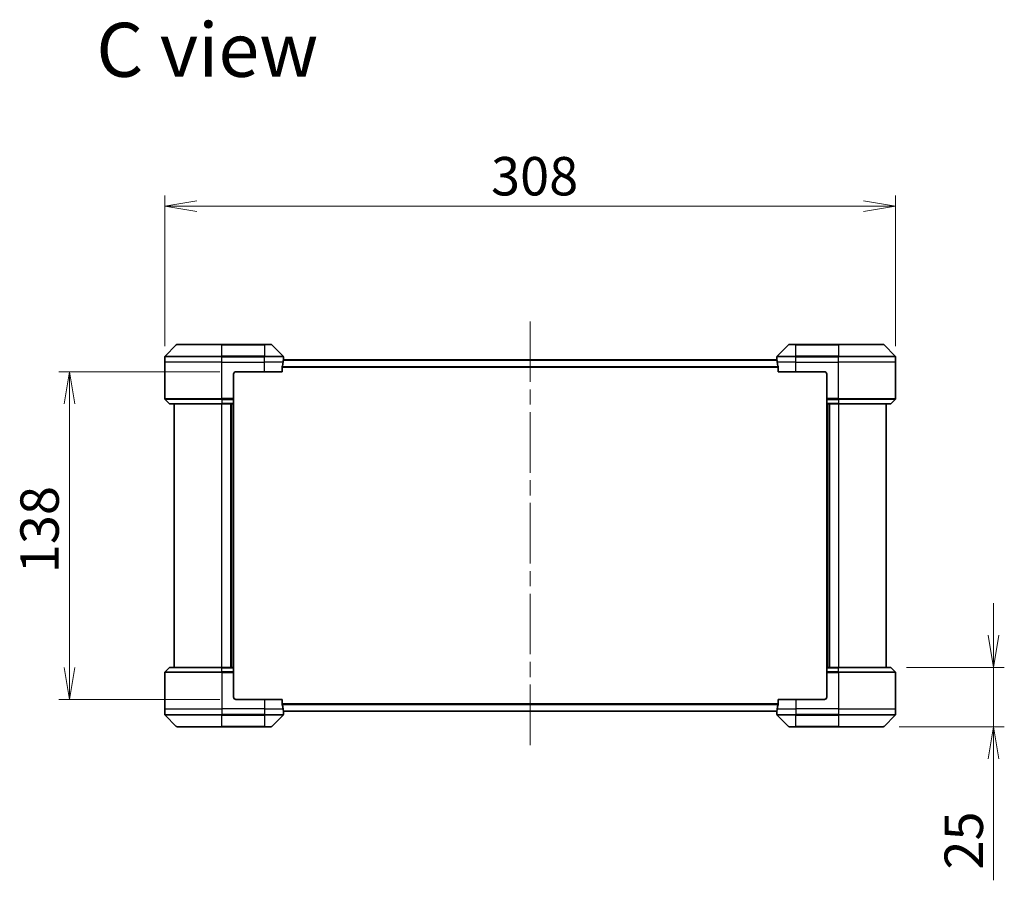
# Model space of a CAD drawing. Units: millimetres. Extents: x 65 to 10878, y 36 to 1862.
# Drawn here: x 3247 to 3662, y 840 to 1202 of the extents above; entities that cross this region are included whole.
import ezdxf

# ---------------------------------------------------------------- set-up
doc = ezdxf.new("R2010")
doc.units = ezdxf.units.MM
doc.header["$LTSCALE"] = 4.5
doc.linetypes.add('CHAIN', pattern=[0.3543, 0.2362, -0.0295, 0.0591, -0.0295])
doc.layers.get('Defpoints').update_dxf_attribs({"lineweight": 25})
for name, color, linetype, lineweight in [('Centerline (ISO)', 131, 'Continuous', 18), ('Dimension (ISO)', 7, 'Continuous', 18), ('Symbol (ISO)', 7, 'Continuous', 18), ('Visible (ISO)', 7, 'Continuous', 35), ('Visible Narrow (ISO)', 7, 'Continuous', 25)]:
    doc.layers.add(name, color=color, linetype=linetype, lineweight=lineweight)
doc.styles.add('Note Text (TK)', font='MS PGothic.ttf')
doc.dimstyles.new('Default - Method 1b (TK)', dxfattribs={"dimscale": 4.5, "dimtxt": 2.5, "dimasz": 2.5, "dimexe": 1, "dimexo": 1.5, "dimgap": 1, "dimtad": 1, "dimdsep": 46, "dimtxsty": 'Note Text (TK)', "dimblk": 'OPEN', "dimcen": 0.09, "dimdle": 5, "dimclrd": 100, "dimclre": 100, "dimclrt": 7, "dimadec": 1, "dimazin": 1, "dimtfac": 1, "dimtmove": 0, "dimatfit": 3, "dimldrblk": 'OPEN', "dimfxl": 1, "dimtolj": 1, "dimlwd": -1, "dimlwe": -1, "dimarcsym": 0})

# ---------------------------------------------------------------- blocks, each defined once
blk = doc.blocks.new('_Open')
at = {"color": 0, "linetype": 'ByBlock', "lineweight": -2}
for p, q in [((-1, 0.167), (0, 0)), ((-1, -0.167), (0, 0)), ((0, 0), (-1, 0))]:
    blk.add_line(p, q, dxfattribs=at)
blk = doc.blocks.new('*D55')
at = {"layer": 'Defpoints', "color": 0}
for p in [(3338.51, 1053.7), (3268.33, 915.7), (3338.51, 915.7)]:
    blk.add_point(p, dxfattribs=at)
at = {"layer": 'Dimension (ISO)', "color": 100}
for p, q in [((3331.76, 1053.7), (3263.83, 1053.7)), ((3268.33, 1040.2), (3268.33, 929.2)), ((3331.76, 915.7), (3263.83, 915.7))]:
    blk.add_line(p, q, dxfattribs=at)
at = {"layer": 'Dimension (ISO)', "color": 100, "xscale": 13.5, "yscale": 13.5, "zscale": 13.5}
for p, rotation in [((3268.33, 1053.7), 90), ((3268.33, 915.7), 270)]:
    blk.add_blockref('_Open', p, dxfattribs=dict(at, rotation=rotation))
at = {"layer": 'Dimension (ISO)', "color": 7, "insert": (3255.74, 968.83), "char_height": 11.25, "attachment_point": 4, "rotation": 90, "style": 'Note Text (TK)'}
blk.add_mtext('\\A1;\\fMS PGothic|b0|i0;{\\H16.1850;138', dxfattribs=at)
blk = doc.blocks.new('*D56')
at = {"layer": 'Defpoints', "color": 0}
for p in [(3616.51, 1123.48), (3308.51, 1057.7), (3616.51, 1057.7)]:
    blk.add_point(p, dxfattribs=at)
at = {"layer": 'Dimension (ISO)', "color": 100}
for p, q in [((3308.51, 1064.45), (3308.51, 1127.98)), ((3616.51, 1064.45), (3616.51, 1127.98)), ((3322.01, 1123.48), (3603.01, 1123.48))]:
    blk.add_line(p, q, dxfattribs=at)
at = {"layer": 'Dimension (ISO)', "color": 100, "xscale": 13.5, "yscale": 13.5, "zscale": 13.5, "rotation": 180}
blk.add_blockref('_Open', (3308.51, 1123.48), dxfattribs=at)
at = {"layer": 'Dimension (ISO)', "color": 100, "xscale": 13.5, "yscale": 13.5, "zscale": 13.5}
blk.add_blockref('_Open', (3616.51, 1123.48), dxfattribs=at)
at = {"layer": 'Dimension (ISO)', "color": 7, "insert": (3446, 1136.08), "char_height": 11.25, "attachment_point": 4, "style": 'Note Text (TK)'}
blk.add_mtext('\\A1;\\fMS PGothic|b0|i0;{\\H16.1850;308', dxfattribs=at)
blk = doc.blocks.new('*D61')
at = {"layer": 'Defpoints', "color": 0}
for p in [(3614.3, 929.2), (3611.3, 904.2), (3657.84, 904.2)]:
    blk.add_point(p, dxfattribs=at)
at = {"layer": 'Dimension (ISO)', "color": 100}
for p, q in [((3657.84, 942.7), (3657.84, 956.2)), ((3621.05, 929.2), (3662.34, 929.2)), ((3657.84, 929.2), (3657.84, 904.2)), ((3618.05, 904.2), (3662.34, 904.2)), ((3657.84, 890.7), (3657.84, 839.5))]:
    blk.add_line(p, q, dxfattribs=at)
at = {"layer": 'Dimension (ISO)', "color": 100, "xscale": 13.5, "yscale": 13.5, "zscale": 13.5}
for p, rotation in [((3657.84, 929.2), 270), ((3657.84, 904.2), 90)]:
    blk.add_blockref('_Open', p, dxfattribs=dict(at, rotation=rotation))
at = {"layer": 'Dimension (ISO)', "color": 7, "insert": (3645.24, 844), "char_height": 11.25, "attachment_point": 4, "rotation": 90, "style": 'Note Text (TK)'}
blk.add_mtext('\\A1;\\fMS PGothic|b0|i0;{\\H16.1850;25', dxfattribs=at)

msp = doc.modelspace()

# ---------------------------------------------------------------- linework, layer by layer
at = {"layer": 'Centerline (ISO)', "linetype": 'CHAIN', "ltscale": 23.990969}
msp.add_line((3462.5079, 1074.948), (3462.5079, 894.448), dxfattribs=at)
at = {"layer": 'Visible (ISO)'}
for p, q in [((3313.3615, 1065.0515), (3308.6544, 1060.3444)), ((3313.715, 1065.198), (3332.5079, 1065.198)), ((3350.5079, 1065.198), (3332.5079, 1065.198)), ((3350.5079, 1065.198), (3353.3008, 1065.198)), ((3358.3615, 1060.3444), (3353.6544, 1065.0515)), ((3571.3615, 1065.0515), (3566.6544, 1060.3444)), ((3571.715, 1065.198), (3574.5079, 1065.198)), ((3592.5079, 1065.198), (3574.5079, 1065.198)), ((3592.5079, 1065.198), (3611.3008, 1065.198)), ((3616.3615, 1060.3444), (3611.6544, 1065.0515)), ((3308.5079, 1057.698), (3308.5079, 1059.9909)), ((3566.516, 1058.698), (3358.4999, 1058.698)), ((3358.5079, 1058.698), (3358.5079, 1059.9909)), ((3566.5079, 1058.698), (3566.5079, 1059.9909)), ((3616.5079, 1057.698), (3616.5079, 1059.9909)), ((3308.5079, 1042.4051), (3308.5079, 1057.698)), ((3357.9241, 1053.698), (3357.9241, 1055.5894)), ((3567.0917, 1055.5894), (3567.0917, 1053.698)), ((3616.5079, 1042.4051), (3616.5079, 1057.698)), ((3337.5079, 1052.698), (3337.5079, 1042.4051)), ((3338.5079, 1053.698), (3350.5079, 1053.698)), ((3357.9241, 1053.698), (3350.5079, 1053.698)), ((3574.5079, 1053.698), (3567.0917, 1053.698)), ((3574.5079, 1053.698), (3586.5079, 1053.698)), ((3587.5079, 1052.698), (3587.5079, 1042.4051)), ((3308.6544, 1042.0515), (3310.3615, 1040.3444)), ((3337.5079, 1042.4051), (3337.5079, 1042.0515)), ((3337.5079, 1040.3444), (3337.5079, 1042.0515)), ((3587.5079, 1042.0515), (3587.5079, 1042.4051)), ((3587.5079, 1042.0515), (3587.5079, 1040.3444)), ((3616.3615, 1042.0515), (3614.6544, 1040.3444)), ((3332.5079, 1040.198), (3310.715, 1040.198)), ((3312.5079, 1040.198), (3312.5079, 929.198)), ((3332.5079, 1040.198), (3337.5079, 1040.198)), ((3336.5079, 929.198), (3336.5079, 1040.198)), ((3337.5079, 1040.3444), (3337.5079, 1040.198)), ((3337.5079, 929.198), (3337.5079, 1040.198)), ((3587.5079, 1040.198), (3587.5079, 1040.3444)), ((3587.5079, 1040.198), (3592.5079, 1040.198)), ((3587.5079, 1040.198), (3587.5079, 929.198)), ((3588.5079, 1040.198), (3588.5079, 929.198)), ((3614.3008, 1040.198), (3592.5079, 1040.198)), ((3612.5079, 929.198), (3612.5079, 1040.198)), ((3308.5079, 926.9909), (3308.5079, 911.698)), ((3308.6544, 927.3444), (3310.3615, 929.0515)), ((3310.715, 929.198), (3332.5079, 929.198)), ((3337.5079, 929.198), (3332.5079, 929.198)), ((3337.5079, 929.198), (3337.5079, 929.0515)), ((3337.5079, 927.3444), (3337.5079, 929.0515)), ((3337.5079, 927.3444), (3337.5079, 926.9909)), ((3337.5079, 916.698), (3337.5079, 926.9909)), ((3587.5079, 929.0515), (3587.5079, 929.198)), ((3592.5079, 929.198), (3587.5079, 929.198)), ((3587.5079, 929.0515), (3587.5079, 927.3444)), ((3587.5079, 926.9909), (3587.5079, 927.3444)), ((3587.5079, 916.698), (3587.5079, 926.9909)), ((3592.5079, 929.198), (3614.3008, 929.198)), ((3616.3615, 927.3444), (3614.6544, 929.0515)), ((3616.5079, 926.9909), (3616.5079, 911.698)), ((3350.5079, 915.698), (3338.5079, 915.698)), ((3350.5079, 915.698), (3357.9241, 915.698)), ((3357.9241, 913.8066), (3357.9241, 915.698)), ((3567.0917, 915.698), (3567.0917, 913.8066)), ((3567.0917, 915.698), (3574.5079, 915.698)), ((3586.5079, 915.698), (3574.5079, 915.698)), ((3308.5079, 911.698), (3308.5079, 909.4051)), ((3308.6544, 909.0515), (3313.3615, 904.3444)), ((3353.6544, 904.3444), (3358.3615, 909.0515)), ((3358.4999, 910.698), (3566.516, 910.698)), ((3358.5079, 910.698), (3358.5079, 909.4051)), ((3566.5079, 910.698), (3566.5079, 909.4051)), ((3566.6544, 909.0515), (3571.3615, 904.3444)), ((3611.6544, 904.3444), (3616.3615, 909.0515)), ((3616.5079, 911.698), (3616.5079, 909.4051)), ((3332.5079, 904.198), (3313.715, 904.198)), ((3332.5079, 904.198), (3350.5079, 904.198)), ((3353.3008, 904.198), (3350.5079, 904.198)), ((3574.5079, 904.198), (3571.715, 904.198)), ((3574.5079, 904.198), (3592.5079, 904.198)), ((3611.3008, 904.198), (3592.5079, 904.198))]:
    msp.add_line(p, q, dxfattribs=at)
for centre, radius, start, end in [((3313.715, 1064.698), 0.5, 90, 135), ((3353.3008, 1064.698), 0.5, 45, 90), ((3571.715, 1064.698), 0.5, 90, 135), ((3611.3008, 1064.698), 0.5, 45, 90), ((3309.0079, 1059.9909), 0.5, 135, 180), ((3358.0079, 1059.9909), 0.5, 0, 45), ((3567.0079, 1059.9909), 0.5, 135, 180), ((3616.0079, 1059.9909), 0.5, 0, 45), ((3338.5079, 1052.698), 1, 90, 180), ((3586.5079, 1052.698), 1, 0, 90), ((3309.0079, 1042.4051), 0.5, 180, 225), ((3616.0079, 1042.4051), 0.5, 315, 0), ((3310.715, 1040.698), 0.5, 225, 270), ((3614.3008, 1040.698), 0.5, 270, 315), ((3309.0079, 926.9909), 0.5, 135, 180), ((3310.715, 928.698), 0.5, 90, 135), ((3614.3008, 928.698), 0.5, 45, 90), ((3616.0079, 926.9909), 0.5, 0, 45), ((3338.5079, 916.698), 1, 180, 270), ((3586.5079, 916.698), 1, 270, 0), ((3309.0079, 909.4051), 0.5, 180, 225), ((3358.0079, 909.4051), 0.5, 315, 0), ((3567.0079, 909.4051), 0.5, 180, 225), ((3616.0079, 909.4051), 0.5, 315, 0), ((3313.715, 904.698), 0.5, 225, 270), ((3353.3008, 904.698), 0.5, 270, 315), ((3571.715, 904.698), 0.5, 225, 270), ((3611.3008, 904.698), 0.5, 270, 315)]:
    msp.add_arc(centre, radius, start, end, dxfattribs=at)
for centre, major_axis, start_param, end_param in [((3350.5079, 1059.298), (0, -9.6), 1.40334825, 1.49698509), ((3574.5079, 1059.298), (0, -9.6), 4.78620022, 4.87983706), ((3350.5079, 1059.298), (0, -9.6), 1.19575789, 1.40334825), ((3574.5079, 1059.298), (0, -9.6), 4.87983706, 5.08742742), ((3350.5079, 910.098), (0, 9.6), 4.87983706, 5.08742742), ((3574.5079, 910.098), (0, 9.6), 1.19575789, 1.40334825), ((3350.5079, 910.098), (0, 9.6), 4.78620022, 4.87983706), ((3574.5079, 910.098), (0, 9.6), 1.40334825, 1.49698509)]:
    msp.add_ellipse(centre, major_axis=major_axis, ratio=0.83333333, start_param=start_param, end_param=end_param, dxfattribs=at)
for points, knots in [([(3358.4999, 1058.698), (3358.4982, 1058.698), (3358.4961, 1058.6904), (3358.4917, 1058.6598), (3358.4894, 1058.6367), (3358.487, 1058.6037), (3358.4866, 1058.597), (3358.4862, 1058.59)], [0.1356732242, 0.1356732242, 0.1356732242, 0.1356732242, 0.1469944231, 0.1469944231, 0.158315622, 0.158315622, 0.1609890322, 0.1609890322, 0.1609890322, 0.1609890322]), ([(3566.5297, 1058.59), (3566.5293, 1058.597), (3566.5288, 1058.6037), (3566.5265, 1058.6367), (3566.5242, 1058.6598), (3566.5198, 1058.6904), (3566.5177, 1058.698), (3566.516, 1058.698)], [0.1103900742, 0.1103900742, 0.1103900742, 0.1103900742, 0.1130634845, 0.1130634845, 0.1243846834, 0.1243846834, 0.1357058823, 0.1357058823, 0.1357058823, 0.1357058823]), ([(3357.9519, 1055.7814), (3357.9445, 1055.7587), (3357.9379, 1055.732), (3357.9272, 1055.6668), (3357.9241, 1055.6269), (3357.9241, 1055.5894)], [-0.0201836507, -0.0201836507, -0.0201836507, -0.0201836507, -0.0112759257, -0.0112759257, 0, 0, 0, 0]), ([(3567.0917, 1055.5894), (3567.0917, 1055.6276), (3567.0886, 1055.6682), (3567.0777, 1055.7331), (3567.0713, 1055.7591), (3567.064, 1055.7814)], [0.093260715, 0.093260715, 0.093260715, 0.093260715, 0.1047444472, 0.1047444472, 0.1134564756, 0.1134564756, 0.1134564756, 0.1134564756]), ([(3357.9241, 913.8066), (3357.9241, 913.7683), (3357.9273, 913.7278), (3357.9382, 913.6628), (3357.9446, 913.6369), (3357.9519, 913.6145)], [0.093260715, 0.093260715, 0.093260715, 0.093260715, 0.1047444472, 0.1047444472, 0.1134564756, 0.1134564756, 0.1134564756, 0.1134564756]), ([(3567.064, 913.6145), (3567.0714, 913.6373), (3567.078, 913.6639), (3567.0887, 913.7291), (3567.0917, 913.769), (3567.0917, 913.8066)], [-0.0201836507, -0.0201836507, -0.0201836507, -0.0201836507, -0.0112759257, -0.0112759257, 0, 0, 0, 0]), ([(3358.4862, 910.8059), (3358.4866, 910.7989), (3358.487, 910.7922), (3358.4894, 910.7593), (3358.4917, 910.7362), (3358.4961, 910.7055), (3358.4982, 910.698), (3358.4999, 910.698)], [0.1103900742, 0.1103900742, 0.1103900742, 0.1103900742, 0.1130634845, 0.1130634845, 0.1243846834, 0.1243846834, 0.1357058823, 0.1357058823, 0.1357058823, 0.1357058823]), ([(3566.516, 910.698), (3566.5177, 910.698), (3566.5198, 910.7055), (3566.5242, 910.7362), (3566.5265, 910.7593), (3566.5288, 910.7922), (3566.5293, 910.7989), (3566.5297, 910.8059)], [0.1356732242, 0.1356732242, 0.1356732242, 0.1356732242, 0.1469944231, 0.1469944231, 0.158315622, 0.158315622, 0.1609890322, 0.1609890322, 0.1609890322, 0.1609890322])]:
    msp.add_open_spline(points, degree=3, knots=knots, dxfattribs=at)
at = {"layer": 'Visible Narrow (ISO)'}
for p, q in [((3332.5079, 1065.0515), (3313.3615, 1065.0515)), ((3332.5079, 1065.198), (3332.5079, 1065.0515)), ((3332.5079, 1065.0515), (3350.5079, 1065.0515)), ((3332.5079, 1060.3444), (3332.5079, 1065.0515)), ((3350.5079, 1065.0515), (3350.5079, 1065.198)), ((3353.6544, 1065.0515), (3350.5079, 1065.0515)), ((3350.5079, 1065.0515), (3350.5079, 1060.3444)), ((3574.5079, 1065.0515), (3571.3615, 1065.0515)), ((3574.5079, 1065.0515), (3574.5079, 1065.198)), ((3574.5079, 1065.0515), (3592.5079, 1065.0515)), ((3574.5079, 1060.3444), (3574.5079, 1065.0515)), ((3592.5079, 1065.0515), (3592.5079, 1065.198)), ((3611.6544, 1065.0515), (3592.5079, 1065.0515)), ((3592.5079, 1065.0515), (3592.5079, 1060.3444)), ((3332.5079, 1059.9909), (3308.5079, 1059.9909)), ((3308.6544, 1060.3444), (3332.5079, 1060.3444)), ((3332.5079, 1060.3444), (3332.5079, 1059.9909)), ((3350.5079, 1060.3444), (3332.5079, 1060.3444)), ((3332.5079, 1057.698), (3332.5079, 1059.9909)), ((3332.5079, 1059.9909), (3350.5079, 1059.9909)), ((3350.5079, 1060.3444), (3350.5079, 1059.9909)), ((3350.5079, 1060.3444), (3358.3615, 1060.3444)), ((3350.5079, 1057.698), (3350.5079, 1059.9909)), ((3358.5079, 1059.9909), (3350.5079, 1059.9909)), ((3358.4862, 1058.59), (3566.5297, 1058.59)), ((3574.5079, 1059.9909), (3566.5079, 1059.9909)), ((3566.6544, 1060.3444), (3574.5079, 1060.3444)), ((3592.5079, 1060.3444), (3574.5079, 1060.3444)), ((3574.5079, 1060.3444), (3574.5079, 1059.9909)), ((3574.5079, 1057.698), (3574.5079, 1059.9909)), ((3574.5079, 1059.9909), (3592.5079, 1059.9909)), ((3592.5079, 1060.3444), (3592.5079, 1059.9909)), ((3592.5079, 1060.3444), (3616.3615, 1060.3444)), ((3592.5079, 1057.698), (3592.5079, 1059.9909)), ((3616.5079, 1059.9909), (3592.5079, 1059.9909)), ((3332.5079, 1057.698), (3308.5079, 1057.698)), ((3332.5079, 1057.698), (3350.5079, 1057.698)), ((3332.5079, 1042.4051), (3332.5079, 1057.698)), ((3358.396, 1057.698), (3350.5079, 1057.698)), ((3350.5079, 1053.698), (3350.5079, 1057.698)), ((3357.9241, 1055.5894), (3567.0917, 1055.5894)), ((3567.064, 1055.7814), (3357.9519, 1055.7814)), ((3574.5079, 1057.698), (3566.6198, 1057.698)), ((3574.5079, 1057.698), (3592.5079, 1057.698)), ((3574.5079, 1053.698), (3574.5079, 1057.698)), ((3616.5079, 1057.698), (3592.5079, 1057.698)), ((3592.5079, 1042.4051), (3592.5079, 1057.698)), ((3308.5079, 1042.4051), (3332.5079, 1042.4051)), ((3332.5079, 1042.0515), (3308.6544, 1042.0515)), ((3337.5079, 1042.4051), (3332.5079, 1042.4051)), ((3332.5079, 1042.0515), (3332.5079, 1042.4051)), ((3332.5079, 1042.0515), (3337.5079, 1042.0515)), ((3332.5079, 1042.0515), (3332.5079, 1040.3444)), ((3592.5079, 1042.4051), (3587.5079, 1042.4051)), ((3587.5079, 1042.0515), (3592.5079, 1042.0515)), ((3592.5079, 1042.4051), (3616.5079, 1042.4051)), ((3592.5079, 1042.0515), (3592.5079, 1042.4051)), ((3616.3615, 1042.0515), (3592.5079, 1042.0515)), ((3592.5079, 1042.0515), (3592.5079, 1040.3444)), ((3310.3615, 1040.3444), (3332.5079, 1040.3444)), ((3337.5079, 1040.3444), (3332.5079, 1040.3444)), ((3332.5079, 1040.3444), (3332.5079, 1040.198)), ((3332.5079, 929.198), (3332.5079, 1040.198)), ((3336.2079, 1040.198), (3336.2079, 929.198)), ((3337.2079, 1040.198), (3337.2079, 929.198)), ((3592.5079, 1040.3444), (3587.5079, 1040.3444)), ((3587.8079, 929.198), (3587.8079, 1040.198)), ((3588.8079, 929.198), (3588.8079, 1040.198)), ((3592.5079, 1040.3444), (3592.5079, 1040.198)), ((3592.5079, 1040.3444), (3614.6544, 1040.3444)), ((3592.5079, 1040.198), (3592.5079, 929.198)), ((3332.5079, 926.9909), (3308.5079, 926.9909)), ((3308.6544, 927.3444), (3332.5079, 927.3444)), ((3332.5079, 929.0515), (3310.3615, 929.0515)), ((3332.5079, 929.0515), (3332.5079, 929.198)), ((3332.5079, 929.0515), (3337.5079, 929.0515)), ((3332.5079, 927.3444), (3332.5079, 929.0515)), ((3332.5079, 927.3444), (3332.5079, 926.9909)), ((3337.5079, 927.3444), (3332.5079, 927.3444)), ((3332.5079, 926.9909), (3332.5079, 911.698)), ((3332.5079, 926.9909), (3337.5079, 926.9909)), ((3587.5079, 929.0515), (3592.5079, 929.0515)), ((3592.5079, 927.3444), (3587.5079, 927.3444)), ((3587.5079, 926.9909), (3592.5079, 926.9909)), ((3592.5079, 929.0515), (3592.5079, 929.198)), ((3614.6544, 929.0515), (3592.5079, 929.0515)), ((3592.5079, 927.3444), (3592.5079, 929.0515)), ((3592.5079, 927.3444), (3592.5079, 926.9909)), ((3592.5079, 927.3444), (3616.3615, 927.3444)), ((3592.5079, 926.9909), (3592.5079, 911.698)), ((3616.5079, 926.9909), (3592.5079, 926.9909)), ((3350.5079, 915.698), (3350.5079, 911.698)), ((3567.0917, 913.8066), (3357.9241, 913.8066)), ((3357.9519, 913.6145), (3567.064, 913.6145)), ((3574.5079, 915.698), (3574.5079, 911.698)), ((3308.5079, 911.698), (3332.5079, 911.698)), ((3308.5079, 909.4051), (3332.5079, 909.4051)), ((3332.5079, 909.0515), (3308.6544, 909.0515)), ((3350.5079, 911.698), (3332.5079, 911.698)), ((3332.5079, 911.698), (3332.5079, 909.4051)), ((3350.5079, 909.4051), (3332.5079, 909.4051)), ((3332.5079, 909.0515), (3332.5079, 909.4051)), ((3332.5079, 909.0515), (3350.5079, 909.0515)), ((3332.5079, 904.3444), (3332.5079, 909.0515)), ((3350.5079, 911.698), (3358.396, 911.698)), ((3350.5079, 911.698), (3350.5079, 909.4051)), ((3350.5079, 909.4051), (3358.5079, 909.4051)), ((3350.5079, 909.0515), (3350.5079, 909.4051)), ((3358.3615, 909.0515), (3350.5079, 909.0515)), ((3350.5079, 909.0515), (3350.5079, 904.3444)), ((3566.5297, 910.8059), (3358.4862, 910.8059)), ((3566.5079, 909.4051), (3574.5079, 909.4051)), ((3566.6198, 911.698), (3574.5079, 911.698)), ((3574.5079, 909.0515), (3566.6544, 909.0515)), ((3592.5079, 911.698), (3574.5079, 911.698)), ((3574.5079, 911.698), (3574.5079, 909.4051)), ((3592.5079, 909.4051), (3574.5079, 909.4051)), ((3574.5079, 909.0515), (3574.5079, 909.4051)), ((3574.5079, 909.0515), (3592.5079, 909.0515)), ((3574.5079, 904.3444), (3574.5079, 909.0515)), ((3592.5079, 911.698), (3616.5079, 911.698)), ((3592.5079, 911.698), (3592.5079, 909.4051)), ((3592.5079, 909.4051), (3616.5079, 909.4051)), ((3592.5079, 909.0515), (3592.5079, 909.4051)), ((3616.3615, 909.0515), (3592.5079, 909.0515)), ((3592.5079, 909.0515), (3592.5079, 904.3444)), ((3313.3615, 904.3444), (3332.5079, 904.3444)), ((3350.5079, 904.3444), (3332.5079, 904.3444)), ((3332.5079, 904.3444), (3332.5079, 904.198)), ((3350.5079, 904.3444), (3353.6544, 904.3444)), ((3350.5079, 904.3444), (3350.5079, 904.198)), ((3571.3615, 904.3444), (3574.5079, 904.3444)), ((3574.5079, 904.3444), (3574.5079, 904.198)), ((3592.5079, 904.3444), (3574.5079, 904.3444)), ((3592.5079, 904.198), (3592.5079, 904.3444)), ((3592.5079, 904.3444), (3611.6544, 904.3444))]:
    msp.add_line(p, q, dxfattribs=at)

# ---------------------------------------------------------------- texts
at = {"layer": 'Symbol (ISO)', "color": 7, "insert": (3279.6486, 1189.3244), "char_height": 22.75, "attachment_point": 4, "line_spacing_factor": 1.5, "style": 'Note Text (TK)'}
msp.add_mtext('\\fMS PGothic|b0|i0;{\\H22.7500;C view}', dxfattribs=at)

# ---------------------------------------------------------------- dimensions: what is measured, and where the dimension line sits
at = {"layer": 'Dimension (ISO)', "color": 100}
dim = msp.add_linear_dim(base=(3616.5079, 1123.4848), p1=(3308.5079, 1057.698), p2=(3616.5079, 1057.698), text='\\fMS PGothic|b0|i0;{\\H16.1850;<>', dimstyle='Default - Method 1b (TK)', override={"dimasz": 3, "dimgap": 1, "dimdec": 0, "dimtdec": 0, "dimtofl": 0, "dimatfit": 1}, dxfattribs=at)
dim.commit()
dim.dimension.update_dxf_attribs({"geometry": '*D56', "text_midpoint": (3462.5079, 1136.0773)})
for base, p1, p2, override, picture, middle in [((3268.3304, 915.698), (3338.5079, 1053.698), (3338.5079, 915.698), {"dimasz": 3, "dimgap": 1, "dimdec": 0, "dimtol": 0, "dimlim": 0, "dimtp": 0, "dimtm": 0, "dimtdec": 0, "dimtofl": 0, "dimatfit": 1}, '*D55', (3268.3304, 984.698)), ((3657.8366, 904.198), (3614.3008, 929.198), (3611.3008, 904.198), {"dimasz": 3, "dimgap": 1, "dimdec": 0, "dimtol": 0, "dimlim": 0, "dimtp": 0, "dimtm": 0, "dimtdec": 0, "dimtofl": 1, "dimatfit": 1}, '*D61', (3657.8366, 854.5801))]:
    dim = msp.add_linear_dim(base=base, p1=p1, p2=p2, angle=90, text='\\fMS PGothic|b0|i0;{\\H16.1850;<>', dimstyle='Default - Method 1b (TK)', override=override, dxfattribs=at)
    dim.commit()
    dim.dimension.update_dxf_attribs({"geometry": picture, "text_midpoint": middle, "dimtype": 160})

doc.saveas('drawing.dxf')
